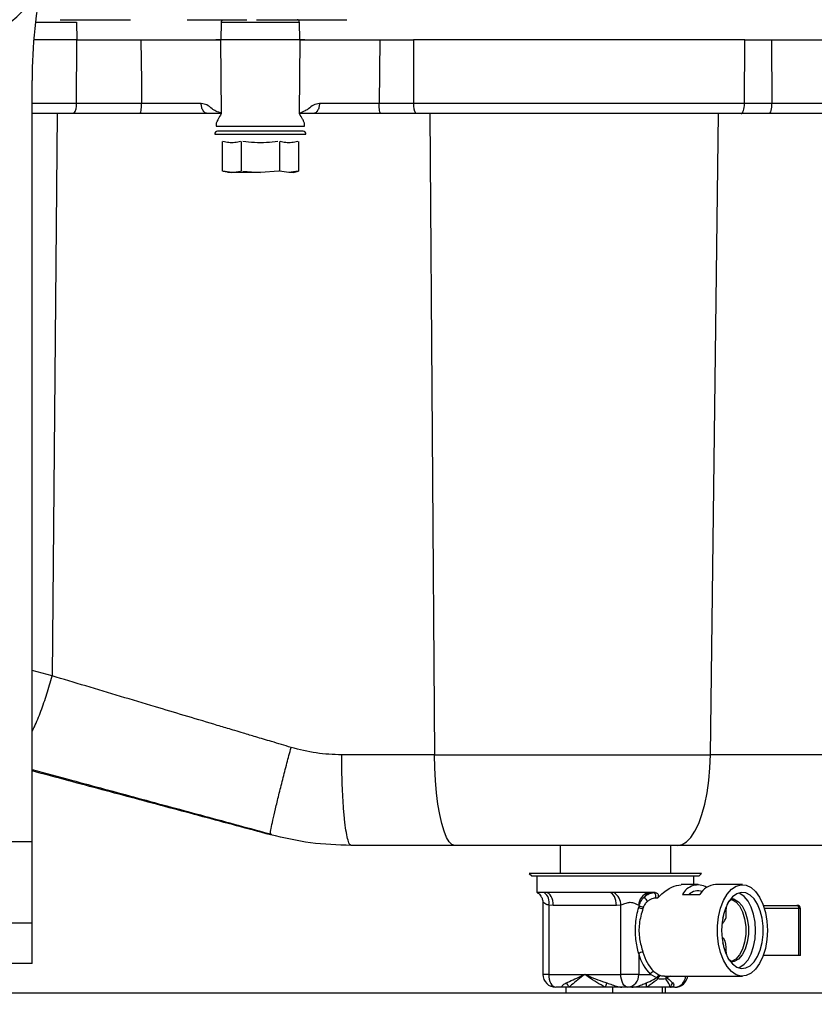
# Model space of a CAD drawing. Units: inches. Extents: x 0.3 to 16.7, y 0.2 to 10.7.
# Drawn here: x 5.7 to 6, y 5.2 to 5.6 of the extents above; entities that cross this region are included whole.
import ezdxf

# ---------------------------------------------------------------- set-up
doc = ezdxf.new("R2010")
doc.units = ezdxf.units.IN
doc.header["$MEASUREMENT"] = 0
doc.styles.add('SLDTEXTSTYLE0', font='TXT', dxfattribs={"width": 0.75})
doc.dimstyles.new('SLDDIMSTYLE0', dxfattribs={"dimtxt": 0.125, "dimasz": 0.13, "dimexe": 0, "dimexo": 0.0625, "dimgap": 0.03125, "dimtad": 0, "dimtih": 1, "dimtoh": 1, "dimlfac": 18, "dimrnd": 1e-09, "dimzin": 12, "dimdsep": 46, "dimtxsty": 'SLDTEXTSTYLE0', "dimsah": 1, "dimcen": 0.09, "dimadec": 0, "dimazin": 3, "dimtfac": 1, "dimtofl": 0, "dimtmove": 0, "dimatfit": 3, "dimfxl": 1, "dimfrac": 2, "dimtolj": 1, "dimtzin": 12, "dimarcsym": 0})

# ---------------------------------------------------------------- blocks, each defined once
blk = doc.blocks.new('_D')
at = {"color": 7, "linetype": 'Continuous', "lineweight": 0}
for p, q in [((8.3111771321, 6.1007154098), (8.3111771321, 3.5876869042)), ((4.0684090535, 5.4734014035), (4.0684090535, 3.5876869042)), ((4.0684090535, 3.7126869042), (6.2157359349, 3.7126869042)), ((8.3111771321, 3.7126869042), (6.6313609269, 3.7126869042))]:
    blk.add_line(p, q, dxfattribs=at)
at = {"color": 7, "linetype": 'Continuous', "lineweight": 18}
for points in [[(4.0684090535, 3.7126869042), (4.1984090535, 3.6926869042), (4.1984090535, 3.7326869042)], [(8.3111771321, 3.7126869042), (8.1811771321, 3.7326869042), (8.1811771321, 3.6926869042)]]:
    blk.add_solid(points, dxfattribs=at)
at = {"color": 7, "linetype": 'Continuous', "lineweight": 18, "insert": (6.2157359349, 3.7746016325), "char_height": 0.125, "attachment_point": 1, "style": 'SLDTEXTSTYLE0'}
blk.add_mtext('76.37', dxfattribs=at)

msp = doc.modelspace()

# ---------------------------------------------------------------- linework, layer by layer
at = {"color": 7, "linetype": 'Continuous', "lineweight": 25}
for p, q in [((5.6785348142, 5.6365778483), (5.6962797115, 5.6365778483)), ((5.6962797115, 5.6365778483), (5.6963143896, 5.628903457)), ((5.758612064, 5.628903457), (5.7587097103, 5.6365778483)), ((5.7587097103, 5.6365778483), (5.7923075266, 5.6365778483)), ((5.7923075266, 5.6365778483), (5.7924050425, 5.628903457)), ((5.6963143896, 5.628903457), (5.6777831074, 5.628903457)), ((5.6961905392, 5.601486787), (5.6963143896, 5.628903457)), ((5.6963143896, 5.628903457), (5.7240245524, 5.628903457)), ((5.758612064, 5.628903457), (5.7563637877, 5.6289038155)), ((5.7582701717, 5.628903457), (5.758685592, 5.5971886885)), ((5.7927468697, 5.628903457), (5.7582701717, 5.628903457)), ((5.7923315145, 5.5971886559), (5.7927468697, 5.628903457)), ((5.7946478433, 5.6289038155), (5.7924050425, 5.628903457)), ((5.8269924889, 5.628903457), (5.8266977249, 5.601486787)), ((5.8269924889, 5.628903457), (5.8415047597, 5.628903457)), ((5.8415047597, 5.628903457), (5.8416080119, 5.601486787)), ((5.9844941776, 5.628903457), (5.8415047597, 5.628903457)), ((5.9843256106, 5.601486787), (5.9844941776, 5.628903457)), ((5.9844941776, 5.628903457), (5.9958539337, 5.628903457)), ((5.9958539337, 5.628903457), (5.996135009, 5.601486787)), ((5.6770833525, 5.2833216551), (5.6770833525, 5.6114217419)), ((5.7243175565, 5.601486787), (5.6961905392, 5.601486787)), ((5.8416080119, 5.601486787), (5.8266977249, 5.601486787)), ((5.9843256106, 5.601486787), (5.8416080119, 5.601486787)), ((5.996135009, 5.601486787), (5.9843256106, 5.601486787)), ((5.6950584811, 5.5971886885), (5.6770833525, 5.5971886885)), ((5.7235905545, 5.5971886885), (5.6950584811, 5.5971886885)), ((5.8425512958, 5.5971886885), (5.827426552, 5.5971886885)), ((5.9948890086, 5.5971886885), (5.9827848462, 5.5971886885)), ((5.7564605214, 5.5931054705), (5.756448332, 5.5931054705)), ((5.756448332, 5.5931054705), (5.7564731672, 5.5916824292)), ((5.7564731672, 5.5916824292), (5.7945438741, 5.5916824292)), ((5.7945438741, 5.5916824292), (5.7945687094, 5.5931054705)), ((5.7945687094, 5.5931054705), (5.7945565199, 5.5931054705)), ((5.755823474, 5.5883304175), (5.7951877659, 5.5883304175)), ((5.7939905886, 5.5895333962), (5.7570264527, 5.5895333962)), ((5.7951877659, 5.5883304175), (5.7951935673, 5.5883304175)), ((5.7590922125, 5.5850792462), (5.7590922125, 5.5723240543)), ((5.7673003666, 5.5850792462), (5.7673003666, 5.5723240543)), ((5.7837166747, 5.5850792462), (5.7837166747, 5.5723240543)), ((5.791924894, 5.5850792462), (5.791924894, 5.5723240543)), ((5.7594079007, 5.5723240543), (5.7631962896, 5.5718168542)), ((5.7631962896, 5.5718168542), (5.7594079007, 5.5723240543)), ((5.7631962896, 5.5718168542), (5.7669846784, 5.5723240543)), ((5.767931743, 5.5723240543), (5.7755085207, 5.5718168542)), ((5.7835507803, 5.5723841217), (5.7755085207, 5.5718168542)), ((5.7878208169, 5.5718168542), (5.7837996545, 5.5723841217)), ((5.7918419142, 5.5723841217), (5.7878208169, 5.5718168542)), ((5.7897255061, 5.5718168542), (5.7878208169, 5.5718168542)), ((5.7897255061, 5.5718168542), (5.7919218955, 5.5724053719)), ((5.8506220411, 5.320732777), (5.8105849806, 5.320732777)), ((5.8506220411, 5.320732777), (5.9696033155, 5.320732777)), ((6.0431177966, 5.320732777), (5.9696033155, 5.320732777)), ((5.7798430898, 5.2862647159), (5.7798245775, 5.2867928565)), ((5.6770833525, 5.2483260401), (5.6770833525, 5.2833216551)), ((5.9047255109, 5.28168124), (5.9047255109, 5.2696515019)), ((5.9525032879, 5.2696515019), (5.9525032879, 5.28168124)), ((5.8914315371, 5.2696515019), (5.8925251363, 5.2685578864)), ((5.9657972617, 5.2696515019), (5.8914315371, 5.2696515019)), ((5.8925251363, 5.2685578864), (5.9286143668, 5.2685578864)), ((5.8947810391, 5.2685578864), (5.8947810391, 5.2613356632)), ((5.9286143668, 5.2685578864), (5.9647035973, 5.2685578864)), ((5.9624476945, 5.2647801063), (5.9624476945, 5.2685578864)), ((5.9647035973, 5.2685578864), (5.9657972617, 5.2696515019)), ((5.9642787903, 5.2647801063), (5.9569200546, 5.2647801063)), ((5.983355927, 5.2647801063), (5.9717391486, 5.2647801063)), ((5.8979056549, 5.2613356632), (5.8947810391, 5.2613356632)), ((5.8987709782, 5.2613356632), (5.8979056549, 5.2613356632)), ((5.9260058162, 5.2613356632), (5.8987709782, 5.2613356632)), ((5.9279454441, 5.2613356632), (5.9260058162, 5.2613356632)), ((5.9428153168, 5.2613356632), (5.9279454441, 5.2613356632)), ((5.9445537856, 5.2613356632), (5.9428153168, 5.2613356632)), ((5.9458306835, 5.2613356632), (5.9445537856, 5.2613356632)), ((5.9467594312, 5.2589672357), (5.9458030453, 5.2589672357)), ((5.9575939313, 5.2605363553), (5.9650542895, 5.2605363553)), ((5.9611515672, 5.2605721416), (5.9605841367, 5.2609211228)), ((5.8973758358, 5.2568656733), (5.8973758358, 5.2261134345)), ((5.8998928023, 5.2559022148), (5.8998928023, 5.2261134345)), ((5.9018095505, 5.2557801081), (5.8998928023, 5.2559022148)), ((5.9290443885, 5.2557801081), (5.9018095505, 5.2557801081)), ((5.9309610715, 5.2559022148), (5.9290443885, 5.2557801081)), ((5.9309610715, 5.2261134345), (5.9309610715, 5.2559022148)), ((5.9386506183, 5.2559022148), (5.9386506183, 5.2551261616)), ((5.9388788941, 5.2558600079), (5.9386506183, 5.2559022148)), ((5.992379799, 5.2558634301), (6.0068383579, 5.2558634301)), ((6.0068383579, 5.2558634301), (6.0069989724, 5.2558634301)), ((6.0076918177, 5.2342523301), (6.0076918177, 5.2544745454)), ((6.0083878571, 5.2342523301), (6.0083878571, 5.2544745454)), ((5.611466552, 5.2483260401), (5.6770833525, 5.2483260401)), ((5.6770833525, 5.2308282245), (5.6770833525, 5.2483260401)), ((5.9386506183, 5.2349895986), (5.9386506183, 5.2261134345)), ((6.0076918177, 5.2342523301), (5.992379799, 5.2342523301)), ((6.0083878571, 5.2342523301), (6.0076918177, 5.2342523301)), ((5.6770833525, 5.2308282245), (5.611466552, 5.2308282245)), ((5.8998928023, 5.2261134345), (5.9154269695, 5.2261134345)), ((5.9154269695, 5.2261134345), (5.9309610715, 5.2261134345)), ((5.9386506183, 5.2261134345), (5.9309610715, 5.2261134345)), ((5.9386506183, 5.2261134345), (5.9437041717, 5.2261134345)), ((5.9465030609, 5.2246719052), (5.9437041717, 5.2261134345)), ((5.94520211, 5.2273597853), (5.9477665307, 5.2256764136)), ((5.9477665307, 5.2256764136), (5.9481140941, 5.2255739274)), ((5.9498416771, 5.225335662), (5.983355927, 5.225335662)), ((5.9469407091, 5.2242018114), (5.9465030609, 5.2246719052)), ((5.9507772693, 5.2246719052), (5.9503245634, 5.2242018114)), ((5.0396986326, 5.2180898175), (7.4094490704, 5.2180898175)), ((5.9055764937, 5.2205578794), (5.9029313746, 5.2205578794)), ((5.9086082216, 5.2205578794), (5.9055764937, 5.2205578794)), ((5.9074021792, 5.2180898175), (5.9074021792, 5.2205578794)), ((5.9243271867, 5.2205578794), (5.9086082216, 5.2205578794)), ((5.9313545899, 5.2205578794), (5.9243271867, 5.2205578794)), ((5.927482048, 5.2180898175), (5.927482048, 5.2205578794)), ((5.9339996438, 5.2205578794), (5.9313545899, 5.2205578794)), ((5.9357277483, 5.2205578794), (5.9339996438, 5.2205578794)), ((5.9420716928, 5.2205578794), (5.9357277483, 5.2205578794)), ((5.9523413045, 5.2205578794), (5.9420716928, 5.2205578794)), ((5.9488936347, 5.2180898175), (5.9488936347, 5.2205578794)), ((5.9502253527, 5.2180898175), (5.9502253527, 5.2205578794)), ((5.9523413045, 5.2205578794), (5.952725306, 5.2205578794)), ((5.954297359, 5.2205578794), (5.9525692545, 5.2205578794))]:
    msp.add_line(p, q, dxfattribs=at)
at = {"color": 8, "linetype": 'Continuous', "lineweight": 25}
for p, q in [((5.6961905392, 5.601486787), (5.6770833525, 5.601486787)), ((5.6878724841, 5.5971886885), (5.6856808532, 5.3547788341)), ((5.8485397896, 5.5971886885), (5.8506220411, 5.320732777)), ((5.9696033155, 5.320732777), (5.9730041829, 5.5971886885)), ((5.6856808532, 5.3547788341), (5.6770833525, 5.3570824193)), ((5.5947533288, 5.2833216551), (5.6770833525, 5.2833216551)), ((5.9798943729, 5.258455489), (5.9788222194, 5.258455489)), ((6.0076918177, 5.2544745454), (5.992833939, 5.2544745454)), ((6.0083878571, 5.2544745454), (6.0076918177, 5.2544745454)), ((5.9798943729, 5.2316602711), (5.9788222194, 5.2316602711)), ((5.8998928023, 5.2261134345), (5.8973758358, 5.2261134345)), ((5.9522127608, 5.225335662), (5.9507772693, 5.2246719052))]:
    msp.add_line(p, q, dxfattribs=at)
at = {"color": 7, "linetype": 'Continuous', "lineweight": 25, "flags": 128}
for points in [[(5.7240245524, 5.628903457), (5.7242168465, 5.6109995749), (5.7243175565, 5.601486787)], [(5.9827848462, 5.5971886885), (5.9830821524, 5.5972708861), (5.983368312, 5.5975143825), (5.9836325697, 5.5979100846), (5.9838649522, 5.5984430652), (5.9840567248, 5.5990932799), (5.9842007172, 5.5998363498), (5.984291454, 5.6006443108), (5.9843256106, 5.601486787)], [(5.8593441744, 5.28168124), (5.8581295277, 5.2820750354), (5.8569385429, 5.28324873), (5.8557944258, 5.2851795092), (5.8547193389, 5.2878297778), (5.8537342718, 5.2911479425), (5.8528583886, 5.2950694379), (5.8521087676, 5.2995179169), (5.8515000102, 5.3044068145), (5.8510438496, 5.3096409614), (5.8507492811, 5.3151184907), (5.8506220411, 5.320732777)], [(5.9553577141, 5.28168124), (5.9573415371, 5.2820750354), (5.959286771, 5.28324873), (5.9611554783, 5.2851795092), (5.9629113513, 5.2878297778), (5.9645201683, 5.2911479425), (5.9659507058, 5.2950694379), (5.967175065, 5.2995179169), (5.9681693884, 5.3044068145), (5.968914316, 5.3096409614), (5.9693954423, 5.3151184907), (5.9696033155, 5.320732777)], [(5.9941429076, 5.2450578882), (5.9939220627, 5.2410878304), (5.9932687191, 5.2372803099), (5.9922094721, 5.2337911991), (5.9907877997, 5.2307633578), (5.9890618463, 5.2283207342), (5.9871023371, 5.2265633293), (5.9849893837, 5.2255630905), (5.9828096163, 5.2253609698), (5.9806521419, 5.2259652458), (5.9786054159, 5.2273511809), (5.9767532003, 5.229462024), (5.9751712393, 5.2322113729), (5.9739243915, 5.2354866462), (5.9730636963, 5.2391537757), (5.9726243532, 5.2430626091), (5.9726243532, 5.2470531511), (5.9730636963, 5.2509619845), (5.9739243915, 5.254629114), (5.9751712393, 5.2579043872), (5.9767532003, 5.2606537362), (5.9786054159, 5.2627645874), (5.9806521419, 5.2641505062), (5.9828096163, 5.2647547822), (5.9849893837, 5.2645526778), (5.9871023371, 5.263552439), (5.9890618463, 5.2617950341), (5.9907877997, 5.2593524105), (5.9922094721, 5.256324561), (5.9932687191, 5.2528354502), (5.9939220627, 5.2490279298), (5.9941429076, 5.2450578882)], [(5.9018095505, 5.2557801081), (5.9017511453, 5.2568639459), (5.9015782761, 5.2579061146), (5.9012974616, 5.2588666072), (5.9009195875, 5.2597084805), (5.9004591246, 5.2603993866), (5.8999338033, 5.2609127629), (5.8993637654, 5.2612289073), (5.8987709782, 5.2613356632)], [(5.9290443885, 5.2557801081), (5.9289859832, 5.2568639459), (5.9288130489, 5.2579061146), (5.9285322996, 5.2588666072), (5.9281543602, 5.2597084805), (5.9276939626, 5.2603993866), (5.9271685761, 5.2609127629), (5.9265986034, 5.2612289073), (5.9260058162, 5.2613356632)], [(5.974392155, 5.2450578882), (5.9746017229, 5.2415347512), (5.9752206491, 5.2381763677), (5.9762199265, 5.235139751), (5.9775528829, 5.2325668888), (5.9791572022, 5.2305781037), (5.9809578569, 5.2292663647), (5.9828706289, 5.2286930269), (5.9848061502, 5.2288848891), (5.9866738146, 5.2298329886), (5.98838634, 5.2314929753), (5.9898636148, 5.2337872555), (5.9910366738, 5.2366085192), (5.9918505015, 5.239824882), (5.9922672255, 5.2432859309), (5.9922672255, 5.2468298292), (5.9918505015, 5.2502908781), (5.9910366738, 5.253507241), (5.9898636148, 5.2563285047), (5.98838634, 5.2586227849), (5.9866738146, 5.2602827716), (5.9848061502, 5.2612308792), (5.9828706289, 5.2614227333), (5.9809578569, 5.2608493873), (5.9791572022, 5.2595376647), (5.9775528829, 5.2575488713), (5.9762199265, 5.2549760092), (5.9752206491, 5.2519393924), (5.9746017229, 5.248581009), (5.974392155, 5.2450578882)], [(5.9817281414, 5.2289415018), (5.9823151924, 5.2291771924), (5.9841588036, 5.2304450867), (5.9858064705, 5.2324185779), (5.9871785377, 5.2350023585), (5.988208908, 5.2380716978), (5.9888477154, 5.2414783666), (5.9890641277, 5.2450578882), (5.9888477154, 5.2486373935), (5.988208908, 5.2520440623), (5.9871785377, 5.2551134017), (5.9858064705, 5.2576971985), (5.9841588036, 5.2596706735), (5.9823151924, 5.2609385759), (5.9817281414, 5.2611742665)], [(5.9763360199, 5.2524128759), (5.9763445591, 5.2536958033), (5.9765138431, 5.25494094), (5.9768348764, 5.2560818631), (5.9772904504, 5.2570577229), (5.9778563165, 5.2578164697), (5.9785023594, 5.2583176402), (5.9791939662, 5.2585345088), (5.9798943729, 5.258455489)], [(5.9787316782, 5.258455489), (5.9805264663, 5.2574259009), (5.9821227679, 5.2556066849), (5.9834187648, 5.253113967), (5.9843316728, 5.2501068951), (5.9848031518, 5.2467774861), (5.9848031518, 5.243338274), (5.9843316728, 5.2400088651), (5.9834187648, 5.2370017931), (5.9821227679, 5.2345090753), (5.9805264663, 5.2326898593), (5.9787316782, 5.2316602711)], [(5.9798943729, 5.258455489), (5.9816891611, 5.2574259009), (5.9832855278, 5.2556066849), (5.9845815247, 5.253113967), (5.9854943675, 5.2501068951), (5.9859658465, 5.2467774861), (5.9859658465, 5.243338274), (5.9854943675, 5.2400088651), (5.9845815247, 5.2370017931), (5.9832855278, 5.2345090753), (5.9816891611, 5.2326898593), (5.9798943729, 5.2316602711)], [(5.9763360199, 5.2377028843), (5.9762765717, 5.2391210042), (5.9759477163, 5.2404099612), (5.9753916279, 5.2414044801), (5.9746795532, 5.2419770764), (5.9745467725, 5.2420270892)], [(5.9798943729, 5.2316602711), (5.9791939662, 5.2315812513), (5.9785023594, 5.2317981199), (5.9778563165, 5.2322992904), (5.9772904504, 5.2330580372), (5.9768348764, 5.2340338971), (5.9765138431, 5.2351748202), (5.9763445591, 5.2364199569), (5.9763360199, 5.2377028843)], [(5.8998928023, 5.2261134345), (5.8999512075, 5.2250296048), (5.9001241418, 5.2239874198), (5.9004048912, 5.2230269353), (5.9007828305, 5.2221850621), (5.9012432282, 5.2214941641), (5.9017686147, 5.2209807716), (5.9023385874, 5.2206646271), (5.9029313746, 5.2205578794)], [(5.9339996438, 5.2205578794), (5.9334068566, 5.2206646271), (5.9328368839, 5.2209807716), (5.9323115626, 5.2214941641), (5.9318510998, 5.2221850621), (5.9314731604, 5.2230269353), (5.9311924111, 5.2239874198), (5.9310194768, 5.2250296048), (5.9309610715, 5.2261134345)]]:
    msp.add_lwpolyline(points, dxfattribs=at)
at = {"color": 7, "linetype": 'Continuous', "lineweight": 25}
for centre, radius, start, end in [((5.6442749328, 5.6682735417), 0.0393700787402313, 270, 344.2701400359), ((5.8958059914, 5.6114217295), 0.2187226596675416, 168.2592437647, 180), ((5.7912866096, 5.6366332057), 0.0010224167411079, 356.8962770393, 85.4364364959), ((5.6912086747, 5.600500806), 0.0050784969904302, 319.2934856887, 11.1949673711), ((5.8472736565, 5.6004776417), 0.0057548156994977, 169.9005848782, 214.8558134229), ((5.7570264638, 5.5883304096), 0.0012029746281721, 90.0000849019, 180), ((5.7939905933, 5.5883304096), 0.0012029746281703, 0, 89.9999150981), ((5.9641831195, 5.2572959666), 0.0073428550389303, 58.5986121298, 153.8132590093), ((5.972258127, 5.2565756477), 0.0082208563683715, 93.619459824, 151.1977741624), ((5.8949461174, 5.2571731878), 0.0051073538421714, 345.5904364356, 54.5870136907), ((5.9247428086, 5.2560045846), 0.0062191054836882, 359.0568385687, 59.0047355214), ((5.9444091786, 5.25580115), 0.0057594470941952, 106.0656545467, 178.9945418803), ((5.9446622646, 5.2569571596), 0.0043798471019607, 91.4192335213, 145.677776995), ((5.94721895, 5.2629576952), 0.0071123111455299, 209.7660375592, 228.5142597189), ((5.9444344759, 5.2599014827), 0.0016570453871427, 325.6807965762, 59.940378386), ((5.9642781419, 5.2563691584), 0.005769465532893, 71.7868993232, 133.7565627744), ((5.9665492422, 5.246850229), 0.0291002452969832, 161.9641635508, 163.4773768579), ((5.9404949041, 5.2573623446), 0.0028986039537166, 230.4859847467, 269.7263913793), ((5.9407156274, 5.2578778668), 0.0027286156853837, 227.6903258444, 269.5517529537), ((5.9666476997, 5.2467015502), 0.0272936810603528, 161.9700380072, 163.4772307334), ((6.0064867389, 5.2546906978), 0.0012243107470048, 349.8311092404, 73.309749284), ((6.0069989427, 5.2544745479), 0.0013888888888891, 0, 90), ((5.9723405758, 5.2515338151), 0.004091004937163, 302.6346301307, 12.4082810869), ((5.9722752627, 5.2519475293), 0.003046787277267, 328.5144336204, 5.9829334162), ((5.9722752627, 5.2381682308), 0.0030467872772661, 354.0170665838, 31.4855663796), ((5.9404948729, 5.232753502), 0.0028985174599747, 90.2729991272, 129.5146247467), ((5.9573549197, 5.2397620252), 0.0193035475444212, 194.3136903274, 224.9954722773), ((5.9579547699, 5.2401103636), 0.0180335127934329, 194.3135000228, 224.9953236152), ((5.9029314002, 5.2261134367), 0.0055555555555564, 180, 270), ((5.9335034036, 5.225697938), 0.0051639574397688, 275.5144560901, 4.6150571484), ((5.9453270079, 5.2256863447), 0.0016780949892037, 94.2683787931, 165.2555247325), ((5.9478386179, 5.2242888925), 0.0013893924092541, 92.9740670505, 163.9981029833), ((5.9483553177, 5.2241798649), 0.0014147787490427, 99.8170466886, 179.1111761184), ((5.9542973805, 5.2261134367), 0.0055555555555555, 270, 351.9521537527), ((5.9051757622, 5.2196818489), 0.0035424860005953, 14.3173591716, 50.3582855813), ((5.9139141483, 5.2251840728), 0.0113944299650259, 336.0458907235, 345.9078695767), ((5.9450107467, 5.2217831305), 0.0031842232902603, 168.6510081369, 202.6305838876), ((5.9550222416, 5.2203059329), 0.002692749616745, 128.621663818, 174.6312811907)]:
    msp.add_arc(centre, radius, start, end, dxfattribs=at)
at = {"color": 8, "linetype": 'Continuous', "lineweight": 25}
for centre, radius, start, end in [((5.951624506, 5.2243277923), 0.0013060329202813, 129.4929277783, 185.535402946), ((5.9520295823, 5.2245533544), 0.0012579117972367, 141.5442716248, 174.5921826157), ((5.9538494047, 5.2255979166), 0.005059904978825, 275.0790553166, 357.029031112)]:
    msp.add_arc(centre, radius, start, end, dxfattribs=at)
at = {"color": 7, "linetype": 'Continuous', "lineweight": 25}
for points, knots in [([(5.689155509327917, 5.637652381093494), (5.690743946279023, 5.637652381093494), (5.69392080710487, 5.637652381093494), (5.698516738552748, 5.637652381093494), (5.702775834783576, 5.637652381093494), (5.705090506700739, 5.637652381093494), (5.706247845209128, 5.637652381093494)], [0, 0, 0, 0, 0.2500002961199615, 0.4999985341826937, 0.7499987162972284, 1, 1, 1, 1]), ([(5.706247845209128, 5.637652381093494), (5.708214172188951, 5.637652381093494), (5.712146811208366, 5.637652381093494), (5.717106286075477, 5.637652381093494), (5.719586014088426, 5.637652381093494)], [0, 0, 0, 0, 0.5000018995167944, 1, 1, 1, 1]), ([(5.743941916430668, 5.637652381093494), (5.74636311707188, 5.637652381093494), (5.751205508357137, 5.637652381093494), (5.757276012351245, 5.637652381093494), (5.762206638121936, 5.637652381093494), (5.764142110491679, 5.637652381093494), (5.765109843748816, 5.637652381093494)], [0, 0, 0, 0, 0.2500008927959421, 0.5000007533351843, 0.7500011330024613, 0.9999999999999999, 0.9999999999999999, 0.9999999999999999, 0.9999999999999999]), ([(5.758709710276297, 5.636577848321402), (5.758725632909855, 5.636719257914782), (5.758757478597079, 5.637002080832541), (5.758975454335421, 5.637356641552858), (5.759283829284558, 5.637604194229561), (5.759527330796696, 5.637636318666947), (5.759649083128285, 5.637652381093494)], [0, 0, 0, 0, 0.2499991786842198, 0.5000049534342281, 0.749999241613742, 0.9999999999999999, 0.9999999999999999, 0.9999999999999999, 0.9999999999999999]), ([(5.765109843748816, 5.637652381093494), (5.765617045275893, 5.637652381093494), (5.766631450959011, 5.637652381093494), (5.768708350869217, 5.637652381093494), (5.769746803515594, 5.637652381093494)], [0, 0, 0, 0, 0.4999987041860668, 1, 1, 1, 1]), ([(5.77392447377331, 5.637652381093494), (5.776812187256894, 5.637652381093494), (5.782587615682815, 5.637652381093494), (5.792270000509849, 5.637652381093493), (5.802397801840454, 5.637652381093494), (5.809335308927858, 5.637652381093494), (5.812804054262708, 5.637652381093494)], [0, 0, 0, 0, 0.2499997612616451, 0.4999996488127885, 0.7500004160352814, 1, 1, 1, 1]), ([(5.724024552443681, 5.628903456976626), (5.725759112577714, 5.62890364136361), (5.729207920614533, 5.628904007978351), (5.734368912799028, 5.628904557168963), (5.739266543971973, 5.628903987869331), (5.743831338572189, 5.628903051595135), (5.748086070877735, 5.628903987906654), (5.752006898097424, 5.628904557162866), (5.755540267110003, 5.628904007996034), (5.757356653587043, 5.628903641366291), (5.758270171650181, 5.628903456976626)], [0, 0, 0, 0, 0.1291770332458551, 0.2568413638073762, 0.3810241541126886, 0.5000005616706616, 0.6189670439549522, 0.7431530953226416, 0.8708235885645081, 1, 1, 1, 1]), ([(5.79274686966872, 5.628903456976626), (5.793660391718996, 5.628903641366215), (5.795476781025568, 5.628904007994779), (5.799010093241061, 5.628904557163317), (5.802930910821729, 5.628903987902569), (5.807185686880889, 5.628903051596069), (5.811750477169987, 5.62890398786254), (5.816648083560229, 5.628904557171004), (5.821809077319802, 5.628904007973243), (5.825257907104539, 5.628903641362658), (5.826992488875219, 5.628903456976626)], [0, 0, 0, 0, 0.1291757302994356, 0.2568448294306747, 0.3810313728716852, 0.4999994416628864, 0.6189758402879568, 0.7431570525261263, 0.8708213735024445, 1, 1, 1, 1]), ([(5.995853933728954, 5.628903456976626), (5.997604536606141, 5.628903655481474), (6.001084066912382, 5.62890405003334), (6.006419533640798, 5.62890477394345), (6.011555115559464, 5.62890405780582), (6.016414673251135, 5.628902969399826), (6.02101941801583, 5.628904057843529), (6.025350487832884, 5.628904773936642), (6.029342112964247, 5.628904050060656), (6.031474497087341, 5.628903655486019), (6.032547293547834, 5.628903456976626)], [0, 0, 0, 0, 0.1294560009674382, 0.2573091159400732, 0.3814400660499941, 0.5000000776484417, 0.6185526958480239, 0.7426868133914987, 0.8705464588474977, 1, 1, 1, 1]), ([(5.7235905544943, 5.597188688533523), (5.72368491646395, 5.597253001446447), (5.7238736410125, 5.597381627687535), (5.724112593308788, 5.598371887410882), (5.724281286814809, 5.599789997497035), (5.724305466606214, 5.60092119163016), (5.724317556466282, 5.60148678702967)], [0, 0, 0, 0, 0.2499990534420346, 0.4999997210168336, 0.7500005973636461, 1, 1, 1, 1]), ([(5.750027535017971, 5.601471370911462), (5.748151589364993, 5.60147038755113), (5.744399713848801, 5.601468420838742), (5.737912433579512, 5.601470655758038), (5.731119976468945, 5.60147639963481), (5.726585373456985, 5.601483324106303), (5.724317621650713, 5.60148678702967)], [0, 0, 0, 0, 0.2499835205779224, 0.4999649370541733, 0.7499328134781221, 1, 1, 1, 1]), ([(5.752724475714534, 5.597188721125739), (5.752389126162178, 5.597245743995084), (5.751873650764269, 5.597333395480108), (5.751251873548145, 5.597865689100305), (5.750823090437409, 5.598416067356259), (5.750475066746099, 5.599099992679181), (5.750134433694468, 5.600096283447392), (5.750069664218893, 5.60092944337823), (5.750027535017971, 5.601471370911462)], [0, 0, 0, 0, 0.2398783427976132, 0.3687238683802129, 0.5001897494082121, 0.6316318583998736, 0.7603955364268076, 1, 1, 1, 1]), ([(5.754762075879706, 5.599217619169217), (5.754029467444812, 5.599874364166483), (5.752667097024075, 5.601095657719258), (5.750862009980866, 5.601352598742881), (5.750027600202403, 5.601471370911462)], [0, 0, 0, 0, 0.5377454059059585, 1, 1, 1, 1]), ([(5.758685592036394, 5.597188688533523), (5.757933967789755, 5.597535578222429), (5.756903102709206, 5.598011343165743), (5.755479020253905, 5.598690188769237), (5.754956157015121, 5.5990748406015), (5.754762075879706, 5.599217619169217)], [0, 0, 0, 0, 0.62860507394769, 0.8621422513781393, 1, 1, 1, 1]), ([(5.796255095808059, 5.599217684353649), (5.79608420073067, 5.599089636709718), (5.795620673994985, 5.598742327077927), (5.794190316804278, 5.598039714717139), (5.79313583741182, 5.597556917852266), (5.792331514466938, 5.597188655941307)], [0, 0, 0, 0, 0.1216837946766227, 0.330048664909781, 1, 1, 1, 1]), ([(5.800989441116498, 5.601471370911462), (5.800116613294779, 5.601341481346525), (5.79831354680418, 5.601073158641647), (5.796955658168594, 5.599849166691369), (5.796255095808059, 5.599217684353649)], [0, 0, 0, 0, 0.4840796644323855, 1, 1, 1, 1]), ([(5.80098950630093, 5.601471370911462), (5.80094737464541, 5.600929444831216), (5.800882601480311, 5.60009628821695), (5.800541985520781, 5.59909998126093), (5.800193888400313, 5.598416065126509), (5.799765019741897, 5.597865711248514), (5.799143351173, 5.597333369983282), (5.798627787632172, 5.597245715300225), (5.798292370051071, 5.597188688533523)], [0, 0, 0, 0, 0.2396022585401448, 0.3683642728645246, 0.4998081919682952, 0.6312764581235945, 0.7601142270204078, 1, 1, 1, 1]), ([(5.826697659688518, 5.60148678702967), (5.82443009984057, 5.601483306631753), (5.819895822363162, 5.601476347128609), (5.813103867469506, 5.601470669722352), (5.806617025142028, 5.60146841734535), (5.802865349991388, 5.601470386387285), (5.80098950630093, 5.601471370911462)], [0, 0, 0, 0, 0.2500612741028445, 0.5000296702915481, 0.7500140202064903, 1, 1, 1, 1]), ([(5.827426552009033, 5.597188688533523), (5.827332037442151, 5.597252949357061), (5.82714300580397, 5.5973814727069), (5.826903603549582, 5.598371746212336), (5.826734450089355, 5.599789887923285), (5.826709966606306, 5.600921154245846), (5.82669772487295, 5.60148678702967)], [0, 0, 0, 0, 0.2499974978710116, 0.5000016200904085, 0.7500009768737447, 1, 1, 1, 1]), ([(5.994889008579555, 5.597188688533523), (5.995050490132678, 5.597252948528557), (5.995373455699876, 5.59738146949794), (5.995782453476126, 5.598371742213602), (5.996071594309372, 5.599789896620978), (5.996113870716206, 5.600921155451244), (5.996135009000467, 5.60148678702967)], [0, 0, 0, 0, 0.2499995381600234, 0.5000028862789918, 0.7500004870014078, 1, 1, 1, 1]), ([(6.023259294176929, 5.601470425737197), (6.021199823314028, 5.601469314550389), (6.017080856840069, 5.601467092163423), (6.010153865905609, 5.601469484548517), (6.003037869614245, 5.601475568518135), (5.998436415116401, 5.601483046931535), (5.996135139369332, 5.60148678702967)], [0, 0, 0, 0, 0.2499804729482945, 0.4999639498506503, 0.7499223701097513, 0.9999999999999999, 0.9999999999999999, 0.9999999999999999, 0.9999999999999999]), ([(5.752724475714534, 5.597188688533523), (5.750596296780103, 5.597188688533523), (5.746340321702251, 5.597188688533523), (5.738976344939743, 5.597188688533523), (5.731280916469408, 5.597188688533523), (5.726147662635294, 5.597188688533523), (5.7235905544943, 5.597188688533523)], [0, 0, 0, 0, 0.2502477884599759, 0.5004505653839609, 0.7511516150640803, 1, 1, 1, 1]), ([(5.758685592036394, 5.597188688533523), (5.757557947292611, 5.597188688533523), (5.754556637247323, 5.597188688533523), (5.753428655171153, 5.597188688533523), (5.752724475714534, 5.597188688533523)], [0, 0, 0, 0, 0.3757175122758917, 1, 1, 1, 1]), ([(5.758685592036394, 5.597188688533523), (5.75817757937365, 5.596356801931676), (5.757351593941231, 5.59500422498834), (5.756663590207546, 5.593461555544748), (5.756526913013429, 5.593221889426026), (5.756460521444304, 5.593105470518021)], [0, 0, 0, 0, 0.4510290003393309, 0.7333348382829641, 1, 1, 1, 1]), ([(5.798292370051071, 5.597188688533523), (5.797589202168302, 5.597188688533523), (5.796461437851469, 5.597188688533523), (5.793461117068023, 5.597188688533523), (5.792331514466938, 5.597188688533523)], [0, 0, 0, 0, 0.6235060573135536, 1, 1, 1, 1]), ([(5.794556519874597, 5.593105470518021), (5.794489097413132, 5.593224178814631), (5.794352266441368, 5.593465092172416), (5.793664252130486, 5.595005400862097), (5.792841673820212, 5.596352926577826), (5.792331514466938, 5.597188655941307)], [0, 0, 0, 0, 0.2695060995342232, 0.5469509818363781, 1, 1, 1, 1]), ([(5.827426552009033, 5.597188688533523), (5.824878850373866, 5.597188688533523), (5.819757561197367, 5.597188688533523), (5.812065747670895, 5.597188688533523), (5.804690549495882, 5.597188688533523), (5.800424430279486, 5.597188688533523), (5.798292370051071, 5.597188688533523)], [0, 0, 0, 0, 0.2479420306100706, 0.4984032746358453, 0.7493191412131972, 1, 1, 1, 1]), ([(5.98278484618565, 5.597188688533523), (5.975335977679938, 5.597188688533523), (5.960394725874389, 5.597188688533523), (5.937115237469455, 5.597188688533523), (5.913424800992594, 5.597188688533523), (5.889563942064059, 5.597188688533523), (5.865813115617978, 5.597188688533523), (5.850290159687196, 5.597188688533523), (5.842551295805221, 5.597188688533523)], [0, 0, 0, 0, 0.1657610512507109, 0.3324904452791109, 0.5000001171236698, 0.667502051276752, 0.834235413816865, 1, 1, 1, 1]), ([(6.025630117159349, 5.597188688533523), (6.023289162380445, 5.597188688533523), (6.018609821358306, 5.597188688533523), (6.010740740821935, 5.597188688533523), (6.00268298598271, 5.597188688533523), (5.997480354169962, 5.597188688533523), (5.994889008579555, 5.597188688533523)], [0, 0, 0, 0, 0.250685502545027, 0.5010959486637053, 0.7515040733233175, 1, 1, 1, 1]), ([(5.792357001579917, 5.589533396227371), (5.792103453813033, 5.589533396227371), (5.791595797915807, 5.589533396227371), (5.787705327702366, 5.589533396227373), (5.782131615278169, 5.589533396227371), (5.775504537985293, 5.589533396227371), (5.768879851124303, 5.589533396227371), (5.763310978156304, 5.589533396227371), (5.759421597333624, 5.589533396227371), (5.758913848178662, 5.589533396227371), (5.758660104923416, 5.589533396227371)], [0, 0, 0, 0, 0.1248229263714653, 0.2499217226823759, 0.3749877641917619, 0.5000959691508196, 0.6251333790066723, 0.7501145488068619, 0.8751219037892285, 1, 1, 1, 1]), ([(5.766984678386863, 5.585079246200611), (5.766161993924809, 5.584914655515982), (5.76447325454273, 5.5845767972193), (5.761935812979777, 5.584573692277345), (5.760238828011748, 5.584913070120914), (5.75940790072926, 5.585079246200611)], [0, 0, 0, 0, 0.3265056207441722, 0.670224035646004, 1, 1, 1, 1]), ([(5.783085298317054, 5.585079246200611), (5.781457878782047, 5.58491588753573), (5.778096763396848, 5.58457850230099), (5.773021900132629, 5.584571986556989), (5.76960988200566, 5.584912011246729), (5.767931743001848, 5.585079246200611)], [0, 0, 0, 0, 0.3229598461134993, 0.667010125062122, 0.9999999999999999, 0.9999999999999999, 0.9999999999999999, 0.9999999999999999]), ([(5.791609205774074, 5.585079246200611), (5.790750736258359, 5.584908665545195), (5.7890331953391, 5.584567384637312), (5.786495810294928, 5.584583727405249), (5.784834686360179, 5.584917868870708), (5.78403242811647, 5.585079246200611)], [0, 0, 0, 0, 0.3406636800306464, 0.6815662052619763, 1, 1, 1, 1]), ([(5.763196289558061, 5.57181685422371), (5.762694716239285, 5.571816854223682), (5.761673872796198, 5.571816854223626), (5.761072827282268, 5.571816854223917), (5.76129166561899, 5.571816854223711), (5.761291730818946, 5.57181685422371)], [0, 0, 0, 0, 0.491257790048183, 0.9998484270640485, 1, 1, 1, 1]), ([(5.77550852065945, 5.57181685422371), (5.774288761556721, 5.571816854223711), (5.771806197644082, 5.571816854223711), (5.768325748892448, 5.57181685422371), (5.765285967894101, 5.571816854223711), (5.76388475311294, 5.57181685422371), (5.763196289558061, 5.57181685422371)], [0, 0, 0, 0, 0.2456656000144852, 0.5000008213165056, 0.754333727690458, 1, 1, 1, 1]), ([(5.788774921478931, 5.323937471821563), (5.785967176188143, 5.324777049860486), (5.780876840794475, 5.326299172903946), (5.774027204058009, 5.32834729810524), (5.768754303777969, 5.329924512835907), (5.764721952052709, 5.331131191214121), (5.760463299433395, 5.332405158790833), (5.753168303304435, 5.334586964102974), (5.742764257316565, 5.337699353301191), (5.729336752909057, 5.341716290725403), (5.715161596399927, 5.345957339127301), (5.700289429071146, 5.350407170798846), (5.690510330017544, 5.353333597600009), (5.685680853171146, 5.354778834058032)], [0, 0, 0, 0, 0.0808798803579757, 0.1466321460755992, 0.1972656309279316, 0.232786962518746, 0.2628471401889951, 0.3200462200388157, 0.4432320259746961, 0.5634784201811165, 0.7094086121508234, 0.8564893993109607, 0.9999999999999999, 0.9999999999999999, 0.9999999999999999, 0.9999999999999999]), ([(5.810584980638377, 5.320732776990618), (5.806905625756002, 5.320868216526746), (5.799532009045633, 5.321139644333727), (5.792365446785142, 5.323003606559688), (5.788774921478931, 5.323937471821563)], [0, 0, 0, 0, 0.4989891700229098, 1, 1, 1, 1]), ([(5.814658812095646, 5.281681239969159), (5.814397986262213, 5.281825194136602), (5.813876334353119, 5.282113102605178), (5.813122428635564, 5.284414363092854), (5.812425151406165, 5.287995295131227), (5.811809920504354, 5.292859758677949), (5.811298759520397, 5.298792387214293), (5.810913872334292, 5.30558616433569), (5.810655875849867, 5.312984135789438), (5.810608612379061, 5.31814989620527), (5.810584980638377, 5.320732776990618)], [0, 0, 0, 0, 0.1249998837269, 0.2499998835386333, 0.3749998855043915, 0.4999999242684358, 0.6250000338738677, 0.7499997992787595, 0.8749998716941851, 0.9999999999999999, 0.9999999999999999, 0.9999999999999999, 0.9999999999999999]), ([(5.677083352490207, 5.314459427238669), (5.682754730809343, 5.312923367083926), (5.697764038146368, 5.308858182634338), (5.722641108009378, 5.30212577422829), (5.751481573482486, 5.294324877291089), (5.770811239432993, 5.289101356445073), (5.780481115067468, 5.286488233327249)], [0, 0, 0, 0, 0.1682160625309801, 0.4451839463842859, 0.7224472346179491, 1, 1, 1, 1]), ([(5.779843089845397, 5.286264715909342), (5.77013454463924, 5.288866113568736), (5.750704124447116, 5.294072480592376), (5.7216729594397, 5.301851374093505), (5.697052409894358, 5.308448416887741), (5.682354079789109, 5.312386822016016), (5.677083352490207, 5.313799108940795)], [0, 0, 0, 0, 0.2809553472611137, 0.5622964446872445, 0.8430423006359329, 0.9999999999999999, 0.9999999999999999, 0.9999999999999999, 0.9999999999999999]), ([(5.814658812095646, 5.281681239969159), (5.80880180371826, 5.281872963166612), (5.797056511036475, 5.282257433347104), (5.785591073813927, 5.284926585872935), (5.779843089845397, 5.286264715909342)], [0, 0, 0, 0, 0.4986685760900562, 1, 1, 1, 1]), ([(5.859344174405046, 5.281681239969159), (5.851948892948367, 5.281681239969159), (5.837158334023691, 5.281681239969159), (5.822158651389968, 5.281681239969159), (5.814658812095646, 5.281681239969159)], [0, 0, 0, 0, 0.5000001348388978, 1, 1, 1, 1]), ([(5.955357714137332, 5.281681239969159), (5.950257739032672, 5.281681239969159), (5.940027981381289, 5.281681239969159), (5.92408924347797, 5.281681239969159), (5.907869146038228, 5.281681239969159), (5.891532327472336, 5.281681239969159), (5.875270872819129, 5.281681239969159), (5.864642752533342, 5.281681239969159), (5.859344174405046, 5.281681239969159)], [0, 0, 0, 0, 0.1657599605411359, 0.3324887258938657, 0.5000000308841134, 0.6675006548652382, 0.8342346802228187, 1, 1, 1, 1]), ([(6.042570768866903, 5.281681239969159), (6.035153757932742, 5.281681239969159), (6.020291837602456, 5.281681239969159), (5.998197127801311, 5.281681239969159), (5.97641165425958, 5.281681239969159), (5.962366905935014, 5.281681239969159), (5.955357714137332, 5.281681239969159)], [0, 0, 0, 0, 0.2495305180486604, 0.4999996241252814, 0.7504691111275142, 1, 1, 1, 1]), ([(5.946759431243207, 5.258967235696608), (5.947201988464508, 5.259424018619449), (5.949175400505517, 5.261460864651273), (5.952925413475881, 5.264127609671068), (5.955644806670954, 5.264545097328934), (5.956923379013601, 5.2647413867709)], [0, 0, 0, 0, 0.1328250872434626, 0.5922818878511334, 1, 1, 1, 1]), ([(5.894823800096939, 5.261319953702993), (5.894832950252975, 5.261318273505444), (5.894855741506283, 5.261314088461188), (5.895211850011257, 5.261152386369822), (5.895810645336325, 5.260703899449751), (5.896561188918369, 5.259856041769949), (5.897152573954617, 5.258588833657787), (5.897453665954068, 5.257507750299332), (5.897362395499858, 5.256925294739704), (5.897355172335792, 5.256879199077044)], [0, 0, 0, 0, 0.1199891030642036, 0.2988694434309268, 0.4543437428690657, 0.6107985630885395, 0.789270537626165, 0.9833228234334389, 1, 1, 1, 1]), ([(5.938878894131697, 5.255860007887865), (5.939113966756522, 5.256526193407856), (5.939399535606977, 5.257335483018989), (5.940186881857379, 5.258519463998936), (5.940670428002035, 5.259030676921872), (5.941045037997106, 5.259426720758968)], [0, 0, 0, 0, 0.5119005252023855, 0.6218624760638246, 1, 1, 1, 1]), ([(5.941045037997106, 5.259426720758968), (5.941563858978055, 5.259847723780055), (5.942490535922855, 5.260599686032273), (5.944007545507719, 5.261225471972768), (5.944862937281862, 5.261300460580042), (5.945264491475841, 5.261335663151146)], [0, 0, 0, 0, 0.4029531250514737, 0.719722957496433, 1, 1, 1, 1]), ([(5.945803045254422, 5.258967235696608), (5.945498662727996, 5.258942386322282), (5.944847250032042, 5.258889205878216), (5.94366248036236, 5.258448429234803), (5.942923056453393, 5.257924278126266), (5.942507515917251, 5.25762971633293)], [0, 0, 0, 0, 0.2775565621802656, 0.5940021280853948, 1, 1, 1, 1]), ([(5.945830683453662, 5.261335663151146), (5.945991612996655, 5.261318010516168), (5.946313854537727, 5.261282663294062), (5.946728930549171, 5.261001056423464), (5.947014633208636, 5.260596023431277), (5.947143793574594, 5.260131882975764), (5.947127818609624, 5.259679033449803), (5.9469981365079, 5.259272615338905), (5.946837624651084, 5.259067269832672), (5.946759431243207, 5.258967235696608)], [0, 0, 0, 0, 0.1652874483932113, 0.3309677085960092, 0.4851421874859235, 0.6243839152998291, 0.7536446411918541, 0.8799878997348336, 1, 1, 1, 1]), ([(5.938650618250239, 5.255902214807694), (5.938314947554987, 5.256067111703069), (5.937643505114142, 5.256396955134397), (5.936359666250763, 5.256944745988753), (5.935220831910796, 5.257066779070922), (5.933984061349137, 5.256954232789289), (5.932567817819887, 5.256468500970451), (5.931493203898877, 5.256089761031417), (5.930961071524984, 5.255902214807694)], [0, 0, 0, 0, 0.1880959253351455, 0.3762484750865633, 0.518673044753206, 0.5789877901912637, 0.7915211944835764, 1, 1, 1, 1]), ([(5.938650618250239, 5.234989598614244), (5.938182762485624, 5.237018751605582), (5.937211766298732, 5.241230091865178), (5.937088147832164, 5.248277279746282), (5.938119551313397, 5.252798300082868), (5.938650618250239, 5.255126161550505)], [0, 0, 0, 0, 0.3108595179376974, 0.6451633802663534, 1, 1, 1, 1]), ([(5.942507515917251, 5.25762971633293), (5.942201481875601, 5.25735364092205), (5.941495227188292, 5.256716523717918), (5.940934404356766, 5.2558233468346), (5.940731394797603, 5.255253511901471), (5.940694280567604, 5.255149334616141)], [0, 0, 0, 0, 0.3845651936374757, 0.887486140816483, 1, 1, 1, 1]), ([(5.94048106228998, 5.254463773646912), (5.939849889958567, 5.252304593334436), (5.938635101255175, 5.248148917108394), (5.938787941288806, 5.241397354304365), (5.93992645725254, 5.237533960643811), (5.94048106228998, 5.235651986517837)], [0, 0, 0, 0, 0.3567731317211066, 0.6866650334934776, 1, 1, 1, 1]), ([(5.907435814401873, 5.222409736530476), (5.907897089778902, 5.222624522900707), (5.910280974775866, 5.22373454531041), (5.913046990905097, 5.225057840586639), (5.915414257241038, 5.226107796209225), (5.915426969494775, 5.226113434485782)], [0, 0, 0, 0, 0.1926584327275276, 0.9956645643545223, 1, 1, 1, 1]), ([(5.915426969494775, 5.226113434485782), (5.915416082113857, 5.226105357347828), (5.913293719919853, 5.224530817762984), (5.910885423129732, 5.222536014843059), (5.908978795998463, 5.220879786070662), (5.908608221598866, 5.220557879404769)], [0, 0, 0, 0, 0.0041369235878001, 0.8064428248341854, 1, 1, 1, 1]), ([(5.915426969494775, 5.226113434485782), (5.915439700619274, 5.226107796222923), (5.917808808510251, 5.225058583874621), (5.920945015953339, 5.22373447994516), (5.924313814891216, 5.222624512222596), (5.924965668191803, 5.222409736530476)], [0, 0, 0, 0, 0.0043385000294393, 0.8073422466015057, 1, 1, 1, 1]), ([(5.924327186678706, 5.220557879404769), (5.923700361349789, 5.22087979235305), (5.920475374284435, 5.222536019449314), (5.917560207703866, 5.224530303360714), (5.915437853291481, 5.22610535733938), (5.915426969494775, 5.226113434485782)], [0, 0, 0, 0, 0.1935614145356739, 0.9958644448971276, 1, 1, 1, 1]), ([(5.948114094112545, 5.225573927384882), (5.948326897863956, 5.225523522043417), (5.948993315356972, 5.225365672376437), (5.949496771099258, 5.225444632466779), (5.949839460847627, 5.225498378627997)], [0, 0, 0, 0, 0.3193249781743088, 1, 1, 1, 1]), ([(5.905576493658683, 5.220557879404769), (5.905574377495147, 5.220557908196323), (5.905543305788652, 5.220558330943752), (5.90546000571183, 5.220590629172448), (5.905431659907323, 5.220858906054835), (5.905979012323664, 5.22162179423536), (5.906952112903882, 5.22214811631852), (5.907435814401873, 5.222409736530476)], [0, 0, 0, 0, 0.0059605899986864, 0.0875195606920695, 0.2853110455797653, 0.6447478042066466, 1, 1, 1, 1]), ([(5.924965668191803, 5.222409736530476), (5.925724991700051, 5.22214811218196), (5.92725262090898, 5.221621768677226), (5.929273582252171, 5.220858911693908), (5.93060565004869, 5.220590634128174), (5.931172035252263, 5.220558330781122), (5.931342948012804, 5.220557908190069), (5.931354589941988, 5.220557879404769)], [0, 0, 0, 0, 0.3552453349658942, 0.7146929393528342, 0.9124867900640489, 0.9940389319698281, 1, 1, 1, 1]), ([(5.935727748311779, 5.220557879404769), (5.935741392292333, 5.220557908169198), (5.935941559591114, 5.220558330164671), (5.936596807758006, 5.220590630552234), (5.938063661730838, 5.220858915062812), (5.940030458971068, 5.221621782360891), (5.941271770234008, 5.222148114241868), (5.941888785287102, 5.222409736530476)], [0, 0, 0, 0, 0.0059656798168739, 0.0875209408042616, 0.2853091846782709, 0.644750672512264, 1, 1, 1, 1]), ([(5.941888785287102, 5.222409736530476), (5.9424001892991, 5.222624130867193), (5.944070361332692, 5.223324311970481), (5.945506597752186, 5.224119914740993), (5.946503060871486, 5.224671905212525)], [0, 0, 0, 0, 0.306198404542462, 1, 1, 1, 1]), ([(5.946940709149069, 5.22420181138383), (5.945892778587024, 5.223284941942877), (5.944422582878972, 5.221998618625517), (5.94259624734804, 5.220879351817845), (5.942071692803768, 5.220557879404769)], [0, 0, 0, 0, 0.7127830371870616, 1, 1, 1, 1]), ([(5.950324563391829, 5.22420181138383), (5.949476311313561, 5.224037335150471), (5.948466669212744, 5.223841565362176), (5.947151014847924, 5.224152162776933), (5.946940709149069, 5.22420181138383)], [0, 0, 0, 0, 0.8401512551638957, 1, 1, 1, 1]), ([(5.952341304538708, 5.220557879404769), (5.952214094263727, 5.220879351698684), (5.951771188398467, 5.221998616353325), (5.950926583243028, 5.223284941332269), (5.950324563391829, 5.22420181138383)], [0, 0, 0, 0, 0.2872174088425691, 0.9999999999999999, 0.9999999999999999, 0.9999999999999999, 0.9999999999999999]), ([(5.950777269273243, 5.224671905212525), (5.951450383601931, 5.224119915816936), (5.952420564412446, 5.223324316174521), (5.953125611226195, 5.222624131115375), (5.95334149446591, 5.222409736530476)], [0, 0, 0, 0, 0.6938029709446386, 1, 1, 1, 1]), ([(5.95334149446591, 5.222409736530476), (5.95353655259707, 5.222148115447776), (5.95392896885704, 5.221621788418023), (5.953640375750236, 5.220858904289305), (5.95302494413639, 5.220590630140921), (5.952685548586852, 5.2205583307539), (5.952576671169207, 5.220557908189621), (5.952569254498003, 5.220557879404769)], [0, 0, 0, 0, 0.3552488381418999, 0.7146865377682381, 0.9124797788963402, 0.994038169551946, 1, 1, 1, 1])]:
    msp.add_open_spline(points, degree=3, knots=knots, dxfattribs=at)
at = {"color": 8, "linetype": 'Continuous', "lineweight": 25}
for points, knots in [([(5.677083352490207, 5.330813777571076), (5.677427332696276, 5.331485777154607), (5.678742080401911, 5.334054267710301), (5.680926469668321, 5.339540041903696), (5.683528616287835, 5.346933970169426), (5.684963441028396, 5.352163879981392), (5.685680853171146, 5.354778834058032)], [0, 0, 0, 0, 0.1056356891506547, 0.4037566042858082, 0.7018783966932831, 0.9999999999999999, 0.9999999999999999, 0.9999999999999999, 0.9999999999999999]), ([(5.77982457746666, 5.286792856474884), (5.779820414483074, 5.286839126458433), (5.779797718986756, 5.287091378291696), (5.780126169306492, 5.288917051959992), (5.780846731858178, 5.292370768233583), (5.781984432099253, 5.297297989159734), (5.783437876832657, 5.303281351515595), (5.785122424622433, 5.30997442997917), (5.786917639071822, 5.316932175086773), (5.788167985253285, 5.321648230108258), (5.788774921478931, 5.323937471821563)], [0, 0, 0, 0, 0.0308477037836062, 0.1681736027267753, 0.3103094209360098, 0.4546566992164792, 0.5983655483188395, 0.7386594190507347, 0.8731414802070011, 0.9999999999999999, 0.9999999999999999, 0.9999999999999999, 0.9999999999999999]), ([(5.899892802280133, 5.255902214807694), (5.899465386970996, 5.25606666586712), (5.898610427208521, 5.256395617675117), (5.897827345796769, 5.256949559013635), (5.897498781451127, 5.257056684083017), (5.897369097615789, 5.25701228932525), (5.897411235333287, 5.256913916828129), (5.89742993887949, 5.256870252513729)], [0, 0, 0, 0, 0.2999348551112661, 0.5999603360062697, 0.8270715619910934, 0.9232427567972961, 1, 1, 1, 1])]:
    msp.add_open_spline(points, degree=3, knots=knots, dxfattribs=at)

# ---------------------------------------------------------------- dimensions: what is measured, and where the dimension line sits
at = {"color": 7, "linetype": 'Continuous', "lineweight": 18}
dim = msp.add_linear_dim(base=(4.0684090535, 3.7126869042), p1=(8.3111771321, 6.1507154098), p2=(4.0684090535, 5.5234014035), dimstyle='SLDDIMSTYLE0', dxfattribs=at)
dim.commit()
dim.dimension.update_dxf_attribs({"geometry": '_D', "text_midpoint": (6.4235484309, 3.7126869042), "dimtype": 160})

doc.saveas('drawing.dxf')
